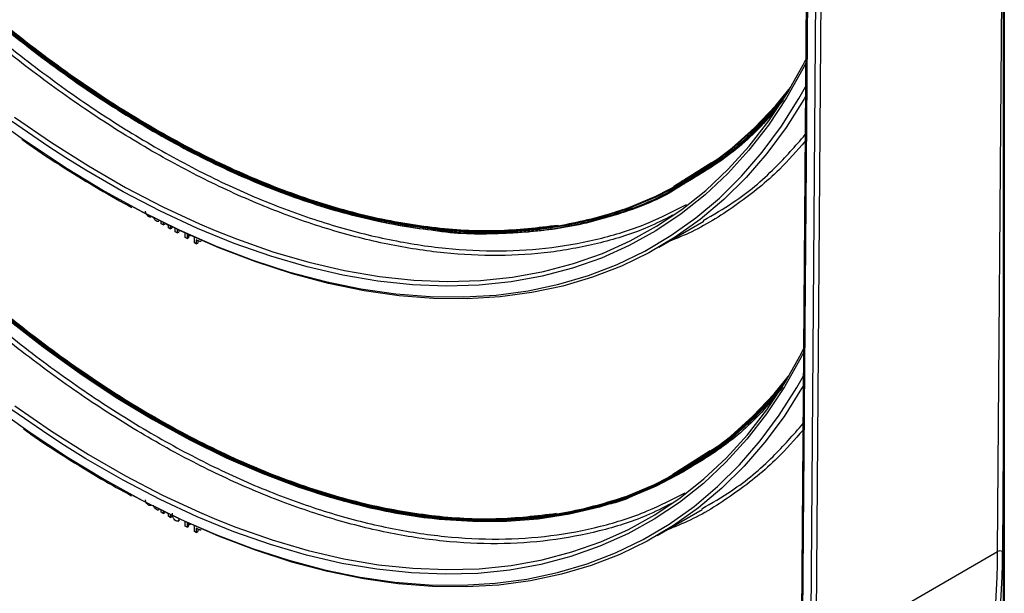
# Model space of a CAD drawing. Units: millimetres. Extents: x -1 to 419, y -29 to 291.
# Drawn here: x 321 to 341, y 101 to 112 of the extents above; entities that cross this region are included whole.
import ezdxf

# ---------------------------------------------------------------- set-up
doc = ezdxf.new("R2010")
doc.units = ezdxf.units.MM

msp = doc.modelspace()

# ---------------------------------------------------------------- linework, layer by layer
at = {"color": 7, "linetype": 'Continuous', "lineweight": 25}
for p, q in [((341.354171, 142.351378), (341.354171, 86.336142)), ((337.517507, 131.957081), (337.271193, 99.5064)), ((337.538426, 131.927381), (337.292112, 99.4767)), ((337.463832, 99.375838), (337.710158, 131.828242)), ((337.811172, 131.827734), (337.564845, 99.37533)), ((335.606117, 109.440719), (334.88291, 108.985925)), ((334.885243, 109.003649), (335.456481, 109.362727)), ((335.727917, 109.467897), (335.272803, 109.163417)), ((335.141819, 109.132303), (334.930293, 109.031968)), ((335.197037, 109.164794), (335.184722, 109.156486)), ((335.22133, 109.143861), (335.242175, 109.157925)), ((334.746137, 108.916208), (334.9892, 109.031501)), ((334.835547, 108.972411), (335.085326, 109.090933)), ((335.089354, 109.093883), (334.842285, 108.976646)), ((334.903956, 108.926618), (334.914058, 108.932449)), ((324.330451, 108.121463), (324.330451, 108.163389)), ((324.369303, 108.099035), (324.330451, 108.121463)), ((324.366365, 108.145596), (324.369303, 108.1439)), ((324.369303, 108.1439), (324.369532, 108.144031)), ((324.369303, 108.1439), (324.369303, 108.099035)), ((324.369303, 108.099035), (324.399608, 108.116529)), ((324.399608, 108.129211), (324.399608, 108.116529)), ((324.472909, 108.08708), (324.401769, 108.128148)), ((334.38948, 107.648148), (335.298617, 108.172982)), ((324.472909, 108.039225), (324.472909, 108.08708)), ((324.511761, 108.016796), (324.472909, 108.039225)), ((324.537662, 108.049699), (324.511761, 108.064652)), ((324.511761, 108.064652), (324.511761, 108.016796)), ((324.511761, 108.016796), (324.542065, 108.03429)), ((324.542065, 108.052241), (324.542065, 108.03429)), ((324.612776, 107.958481), (324.612776, 108.026083)), ((324.651628, 107.936052), (324.612776, 107.958481)), ((324.651628, 108.007649), (324.651628, 107.936052)), ((324.651628, 107.936052), (324.681933, 107.953547)), ((324.681933, 107.993348), (324.681933, 107.953547)), ((324.812217, 107.843346), (324.812217, 107.932642)), ((324.877658, 107.892307), (324.851069, 107.907656)), ((324.851069, 107.907656), (324.851069, 107.820918)), ((324.851069, 107.820918), (324.812217, 107.843346)), ((324.851069, 107.820918), (324.881373, 107.838412)), ((324.881373, 107.890252), (324.881373, 107.838412)), ((324.998706, 107.735688), (324.998706, 107.847942)), ((325.037558, 107.713259), (324.998706, 107.735688)), ((325.064148, 107.784648), (325.037558, 107.799998)), ((325.037558, 107.799998), (325.037558, 107.713259)), ((325.037558, 107.713259), (325.067863, 107.730754)), ((325.067863, 107.782594), (325.067863, 107.730754)), ((335.571782, 103.609825), (334.851551, 103.156466)), ((334.853885, 103.174191), (335.430647, 103.537091)), ((335.165542, 103.335573), (335.147445, 103.32337)), ((334.716419, 103.087698), (334.957587, 103.202023)), ((334.805266, 103.143601), (335.066345, 103.267411)), ((335.070258, 103.270308), (334.811984, 103.147827)), ((335.121061, 103.307915), (334.899439, 103.202854)), ((334.872518, 103.097296), (334.88262, 103.103128)), ((324.330451, 102.289029), (324.330451, 102.331079)), ((334.358042, 101.818827), (335.267179, 102.34366)), ((324.369303, 102.2666), (324.330451, 102.289029)), ((324.364765, 102.314085), (324.369303, 102.311465)), ((324.369303, 102.311465), (324.369657, 102.311669)), ((324.369303, 102.311465), (324.369303, 102.2666)), ((324.369303, 102.2666), (324.399608, 102.284095)), ((324.399608, 102.296918), (324.399608, 102.284095)), ((324.472909, 102.254646), (324.400119, 102.296667)), ((324.472909, 102.20679), (324.472909, 102.254646)), ((324.511761, 102.184361), (324.472909, 102.20679)), ((324.537662, 102.217265), (324.511761, 102.232217)), ((324.511761, 102.232217), (324.511761, 102.184361)), ((324.511761, 102.184361), (324.542065, 102.201856)), ((324.663449, 102.109928), (324.701329, 102.131797)), ((324.812217, 102.010912), (324.812217, 102.100467)), ((324.851069, 101.988483), (324.812217, 102.010912)), ((324.877658, 102.059872), (324.851069, 102.075222)), ((324.851069, 102.075222), (324.851069, 101.988483)), ((324.851069, 101.988483), (324.881373, 102.005978)), ((324.881373, 102.057818), (324.881373, 102.005978)), ((324.998706, 101.903254), (324.998706, 102.015833)), ((325.064148, 101.952214), (325.037558, 101.967564)), ((325.037558, 101.967564), (325.037558, 101.880825)), ((325.067863, 101.95016), (325.067863, 101.898319)), ((325.037558, 101.880825), (324.998706, 101.903254)), ((325.037558, 101.880825), (325.067863, 101.898319)), ((337.564845, 99.37533), (341.23675, 101.495076))]:
    msp.add_line(p, q, dxfattribs=at)
at = {"color": 8, "linetype": 'Continuous', "lineweight": 25}
for p, q in [((341.375092, 142.339301), (341.375092, 86.306985)), ((341.23675, 101.495076), (341.354171, 116.964834)), ((334.693702, 108.883248), (334.885243, 109.003649)), ((341.354171, 103.656279), (341.337763, 101.494568)), ((334.674053, 103.061041), (334.853885, 103.174191))]:
    msp.add_line(p, q, dxfattribs=at)
at = {"color": 7, "linetype": 'Continuous', "lineweight": 25, "flags": 128}
for points in [[(308.526229, 128.813023), (308.816876, 127.841222), (309.140578, 126.867359), (309.49659, 125.893674), (309.884093, 124.922409), (310.302194, 123.955799), (310.749932, 122.996066), (311.226277, 122.045421), (311.730133, 121.106049), (312.26034, 120.180113), (312.815678, 119.269743), (313.394869, 118.377035), (313.996581, 117.504041), (314.61943, 116.652771), (315.261981, 115.825184), (315.922756, 115.023183), (316.600236, 114.248615), (317.292861, 113.503262), (317.999037, 112.788837), (318.71714, 112.106987), (319.445517, 111.459279), (320.182492, 110.847203), (320.92637, 110.272169), (321.497643, 109.859075)], [(337.015644, 110.812686), (336.752744, 110.495589), (336.32411, 110.042434), (335.866268, 109.631232), (335.380316, 109.26297), (334.867422, 108.938533), (334.328817, 108.6587), (333.765796, 108.424143), (333.17971, 108.235425), (332.571967, 108.093), (331.944026, 107.99721), (331.297396, 107.948284), (330.633629, 107.94634), (329.95432, 107.991383), (329.2611, 108.083305), (328.555634, 108.221884), (327.839616, 108.406789), (327.114766, 108.637575), (326.382825, 108.913687), (325.645551, 109.234463), (324.904713, 109.599133), (324.162093, 110.006819), (323.419472, 110.456544), (322.678635, 110.947228), (321.94136, 111.477691), (321.209419, 112.046659)], [(321.221488, 112.062796), (321.952942, 111.494207), (322.689725, 110.964097), (323.430068, 110.473741), (324.172194, 110.024316), (324.91432, 109.616901), (325.654664, 109.252474), (326.391447, 108.931912), (327.1229, 108.655984), (327.847267, 108.425352), (328.562808, 108.24057), (329.267803, 108.102083), (329.960561, 108.010222), (330.639418, 107.965209), (331.302742, 107.967152), (331.948941, 108.016045), (332.576464, 108.111772), (333.183802, 108.254102), (333.769497, 108.442694), (334.332144, 108.677095), (334.870389, 108.956741), (335.382941, 109.280962), (335.868569, 109.648979), (336.326107, 110.059907), (336.754455, 110.512759), (337.053314, 110.875877)], [(325.421423, 107.983654), (325.848212, 107.814559), (326.584963, 107.556119), (327.313856, 107.343201), (328.033181, 107.176304), (328.741253, 107.055818), (329.436411, 106.982026), (330.117026, 106.955102), (330.781503, 106.975108), (331.428284, 107.041997), (332.055852, 107.155613), (332.662736, 107.315689), (333.247514, 107.521851), (333.808814, 107.773613), (334.345321, 108.070388), (334.855778, 108.411478), (335.338987, 108.796084), (335.793815, 109.223305), (336.219197, 109.692139), (336.614136, 110.201487), (336.977705, 110.750155), (337.309052, 111.336856), (337.361771, 111.439592)], [(337.356121, 110.695217), (337.319509, 110.632044), (336.962354, 110.067595), (336.573607, 109.542049), (336.154163, 109.056614), (335.704987, 108.612407), (335.227112, 108.210451), (334.721639, 107.851671), (334.189729, 107.536891), (333.632608, 107.266836), (333.051557, 107.042128), (332.447912, 106.863284), (331.823064, 106.730715), (331.17845, 106.644727), (330.515552, 106.605516), (329.835897, 106.613174), (329.141048, 106.667682), (328.432604, 106.768916), (327.712195, 106.916642), (326.981479, 107.110521), (326.242138, 107.350105), (325.495871, 107.634845), (324.744398, 107.964085), (323.989446, 108.337067), (323.771462, 108.452565)], [(322.397543, 109.456269), (322.053274, 109.679511), (321.303568, 110.196412)], [(321.211344, 106.201783), (321.942788, 105.632957), (322.679578, 105.102668), (323.419941, 104.612195), (324.162093, 104.16272), (324.904244, 103.755326), (325.644607, 103.390993), (326.381398, 103.070601), (327.112841, 102.794921), (327.837175, 102.564618), (328.552653, 102.380245), (329.257552, 102.242249), (329.950173, 102.15096), (330.628848, 102.106599), (331.291941, 102.109274), (331.937855, 102.158976), (332.565032, 102.255588), (333.171963, 102.398875), (333.757184, 102.588493), (334.319285, 102.823985), (334.856912, 103.104783), (335.36877, 103.430211), (335.853625, 103.799484), (336.310309, 104.211713), (336.737721, 104.665905), (336.920715, 104.884294)], [(336.976965, 104.97665), (336.718378, 104.664662), (336.291049, 104.212445), (335.834572, 103.802078), (335.350044, 103.434546), (334.838631, 103.110734), (334.30156, 102.831418), (333.740122, 102.597271), (333.155667, 102.408856), (332.549599, 102.266624), (331.923375, 102.170917), (331.278499, 102.121967), (330.616522, 102.11989), (329.939034, 102.164691), (329.247662, 102.256262), (328.54407, 102.394385), (327.829947, 102.578726), (327.10701, 102.808842), (326.376995, 103.084182), (325.641658, 103.404082), (324.902765, 103.767774), (324.162093, 104.174385), (323.42142, 104.622937), (322.682527, 105.112352), (321.94719, 105.641454), (321.217176, 106.208971)], [(336.846942, 104.766713), (336.756222, 104.660408), (336.328524, 104.205913), (335.871536, 103.793408), (335.386357, 103.423888), (334.874157, 103.098243), (334.336171, 102.817257), (333.773694, 102.581608), (333.188082, 102.391863), (332.580747, 102.24848), (331.95315, 102.151804), (331.306805, 102.102069), (330.643269, 102.099393), (329.964141, 102.143783), (329.271057, 102.235133), (328.565687, 102.373221), (327.849731, 102.557717), (327.124914, 102.788174), (326.392982, 103.064039), (325.655699, 103.384645), (324.914841, 103.74922), (324.172194, 104.156887), (323.429547, 104.606662), (322.68869, 105.097462), (321.951407, 105.628105), (321.219475, 106.197312)], [(321.229246, 106.225108), (321.958772, 105.657969), (322.693618, 105.129221), (323.432017, 104.640133), (324.172194, 104.191881), (324.912372, 103.785542), (325.650771, 103.422093), (326.385616, 103.102407), (327.115143, 102.827251), (327.837597, 102.597288), (328.551243, 102.413071), (329.254365, 102.275041), (329.945274, 102.18353), (330.622309, 102.138759), (331.283844, 102.140835), (331.928289, 102.189753), (332.554095, 102.285395), (333.159757, 102.427532), (333.743822, 102.615822), (334.304884, 102.849812), (334.841596, 103.128941), (335.352668, 103.452537), (335.836872, 103.819823), (336.293044, 104.229916), (336.720087, 104.681831), (337.014527, 105.039684)], [(325.44407, 102.142426), (325.839903, 101.986025), (326.57432, 101.728351), (327.300909, 101.516039), (328.017966, 101.349585), (328.723813, 101.229381), (329.416795, 101.155707), (330.09529, 101.128736), (330.757706, 101.148532), (331.402494, 101.215048), (332.028141, 101.328128), (332.633182, 101.487507), (333.2162, 101.692812), (333.775829, 101.943562), (334.310757, 102.23917), (334.819732, 102.578942), (335.301561, 102.962083), (335.755115, 103.387696), (336.179332, 103.854782), (336.573217, 104.362249), (336.935848, 104.908906), (337.266376, 105.493473), (337.317391, 105.592724)], [(337.311749, 104.849356), (337.276994, 104.789492), (336.920715, 104.227146), (336.532962, 103.703575), (336.114628, 103.219982), (335.666675, 102.77748), (335.190131, 102.377085), (334.686094, 102.019718), (334.155721, 101.706202), (333.600233, 101.437256), (333.020907, 101.2135), (332.419074, 101.035447), (331.796119, 100.903508), (331.153474, 100.817986), (330.492616, 100.779076), (329.815066, 100.78687), (329.122381, 100.841348), (328.416153, 100.942386), (327.698007, 101.089751), (326.969594, 101.283104), (326.232589, 101.522001), (325.488686, 101.805893), (324.739596, 102.134126), (323.987041, 102.505946), (323.763761, 102.624304)], [(320.933552, 104.434923), (321.533895, 104.001537)], [(322.374068, 103.638846), (322.056853, 103.844845), (321.309521, 104.360083)]]:
    msp.add_lwpolyline(points, dxfattribs=at)
at = {"color": 8, "linetype": 'Continuous', "lineweight": 25, "flags": 128}
for points in [[(337.361225, 111.367632), (337.304393, 111.256765), (336.971967, 110.668152), (336.607214, 110.117698), (336.210989, 109.606691), (335.784221, 109.13633), (335.327911, 108.707717), (334.843128, 108.321858), (334.331009, 107.979657), (333.792754, 107.681916), (333.229626, 107.429333), (332.642943, 107.2225), (332.034082, 107.061903), (331.40447, 106.947917), (330.755583, 106.88081), (330.088942, 106.860738), (329.40611, 106.887751), (328.708687, 106.961782), (327.998309, 107.082661), (327.276641, 107.250102), (326.545374, 107.463713), (325.806224, 107.722995), (325.060922, 108.027338), (324.311215, 108.376029), (323.558863, 108.768251), (322.805627, 109.203085), (322.397543, 109.456269)], [(321.497643, 109.859075), (321.675438, 109.735499), (322.427974, 109.238428), (323.182245, 108.7821), (323.936516, 108.367565), (324.689051, 107.995777), (325.43812, 107.667591), (326.181997, 107.383763), (326.918972, 107.144945), (327.647349, 106.951687), (328.365452, 106.804433), (329.071628, 106.703524), (329.764253, 106.64919), (330.441733, 106.641557), (331.102509, 106.680642), (331.74506, 106.766355), (332.367908, 106.8985), (332.96962, 107.076771), (333.548812, 107.30076), (334.10415, 107.56995), (334.634356, 107.883722), (335.138212, 108.241355), (335.614557, 108.642024), (336.062295, 109.084809), (336.480397, 109.56869), (336.867899, 110.092554), (337.223911, 110.655196), (337.35761, 110.891366)], [(321.360175, 110.279945), (322.107447, 109.764723), (322.857357, 109.289844), (323.608147, 108.856422), (324.358058, 108.465473), (325.10533, 108.117914), (325.421423, 107.983654)], [(337.316845, 105.520747), (337.26171, 105.413368), (336.930103, 104.826891), (336.566287, 104.278448), (336.171115, 103.769324), (335.745512, 103.300711), (335.290477, 102.873709), (334.807074, 102.489316), (334.296437, 102.148434), (333.759761, 101.85186), (333.198304, 101.600291), (332.613382, 101.394316), (332.006364, 101.234416), (331.378673, 101.120966), (330.731779, 101.054233), (330.067199, 101.034373), (329.386488, 101.061432), (328.691242, 101.135346), (327.98309, 101.255943), (327.26369, 101.42294), (326.534728, 101.635946), (325.797912, 101.894462), (325.054968, 102.197882), (324.307637, 102.545496), (323.557669, 102.936488), (322.806821, 103.369943), (322.374068, 103.638846)], [(321.533895, 104.001537), (321.680238, 103.899998), (322.430377, 103.404532), (323.182245, 102.949666), (323.934113, 102.536444), (324.684252, 102.165817), (325.430937, 101.838637), (326.172452, 101.555657), (326.907092, 101.317527), (327.633167, 101.124794), (328.349007, 100.977902), (329.052968, 100.877189), (329.74343, 100.822885), (330.418805, 100.815117), (331.077541, 100.853901), (331.718124, 100.939149), (332.339079, 101.070665), (332.93898, 101.248146), (333.516447, 101.471184), (334.070152, 101.739266), (334.598822, 102.051776), (335.101241, 102.407996), (335.576255, 102.807106), (336.022771, 103.248188), (336.439762, 103.730228), (336.82627, 104.252119), (337.181405, 104.81266), (337.313235, 105.045127)], [(321.366126, 104.443618), (322.111025, 103.930058), (322.858551, 103.456702), (323.606954, 103.024658), (324.35448, 102.634939), (325.099378, 102.288457), (325.44407, 102.142426)]]:
    msp.add_lwpolyline(points, dxfattribs=at)
at = {"color": 7, "linetype": 'Continuous', "lineweight": 25}
for centre, radius, start, end in [((324.323596, 101.490173), 16.913155, 345.9945781, 0.016607), ((324.275567, 101.497336), 17.062196, 346.3986893, 359.9907053), ((341.286771, 101.398272), 0.108964, 62.0972043, 117.3266748)]:
    msp.add_arc(centre, radius, start, end, dxfattribs=at)
at = {"color": 8, "linetype": 'Continuous', "lineweight": 25}
for points, knots in [([(334.668421, 108.292237), (334.502829, 108.208219), (334.042957, 107.974887), (333.219906, 107.722833), (332.212316, 107.527746), (331.152504, 107.459945), (330.050756, 107.512845), (328.912765, 107.687999), (327.745743, 107.983836), (326.556733, 108.398686), (325.353004, 108.929986), (324.14189, 109.574504), (322.930775, 110.328309), (321.727045, 111.186805), (320.538039, 112.144758), (319.371005, 113.196328), (318.23306, 114.335102), (317.131141, 115.554137), (316.071967, 116.846002), (315.061995, 118.202819), (314.107385, 119.616316), (313.213955, 121.077875), (312.387153, 122.578584), (311.632021, 124.109294), (310.953161, 125.660673), (310.354721, 127.223255), (309.840308, 128.787539), (309.413223, 130.343894), (309.075453, 131.88318), (308.831361, 133.394704), (308.673832, 134.874132), (308.648573, 135.820862), (308.635944, 136.294226)], [0, 0, 0, 0, 0.019034152, 0.052860561, 0.08668697, 0.120513378, 0.154339787, 0.188166195, 0.221992604, 0.255819012, 0.289645421, 0.323471829, 0.357298238, 0.391124646, 0.424951055, 0.458777463, 0.492603872, 0.526430281, 0.560256689, 0.594083098, 0.627909506, 0.661735915, 0.695562323, 0.729388732, 0.76321514, 0.797041549, 0.830867957, 0.864694366, 0.898520774, 0.932347183, 0.966173591, 1, 1, 1, 1]), ([(308.736957, 136.294736), (308.749475, 135.822775), (308.774493, 134.879565), (308.931718, 133.404503), (309.174953, 131.898295), (309.511506, 130.363658), (309.937502, 128.812521), (310.449826, 127.253535), (311.046664, 125.695648), (311.723132, 124.14972), (312.475844, 122.623518), (313.300125, 121.128028), (314.190275, 119.671228), (315.142162, 118.262087), (316.148579, 116.910033), (317.20449, 115.621865), (318.302837, 114.407264), (319.436805, 113.271993), (320.600402, 112.223785), (321.785228, 111.26919), (322.985343, 110.413022), (324.192373, 109.6622), (325.399411, 109.019403), (326.599509, 108.489963), (327.78434, 108.076561), (328.947944, 107.781325), (330.081933, 107.60729), (331.180193, 107.553931), (332.236451, 107.622327), (333.241516, 107.814804), (334.153977, 108.101877), (334.697788, 108.381826), (334.949516, 108.511413)], [0, 0, 0, 0, 0.033501493, 0.066952324, 0.100492397, 0.133942743, 0.16744569, 0.200946623, 0.234397642, 0.267938083, 0.301388424, 0.334891387, 0.368392331, 0.401843346, 0.435383775, 0.468834115, 0.502337083, 0.535838029, 0.569289044, 0.602829471, 0.636279811, 0.669782779, 0.703283726, 0.73673474, 0.770275167, 0.803725507, 0.837228475, 0.870729421, 0.904180436, 0.937720865, 0.971171205, 1, 1, 1, 1]), ([(334.88291, 108.985925), (334.79425, 108.928248), (334.377126, 108.656893), (333.535436, 108.339582), (332.367087, 108.044825), (331.117396, 107.938497), (329.80725, 108.005169), (328.445875, 108.248631), (327.046229, 108.665512), (325.620738, 109.252372), (324.182296, 110.003838), (322.743852, 110.913161), (321.318369, 111.972143), (319.918692, 113.171242), (318.557432, 114.499653), (317.246856, 115.945408), (315.998773, 117.495477), (314.824424, 119.135897), (313.734412, 120.85188), (312.738478, 122.627985), (311.845895, 124.448128), (311.063592, 126.296212), (310.402777, 128.154451), (309.873796, 129.942987), (309.631975, 131.092122), (309.518025, 131.633617)], [0, 0, 0, 0, 0.012180118, 0.057304295, 0.102428473, 0.14755265, 0.192676827, 0.237801004, 0.282925182, 0.328049359, 0.373173536, 0.418297713, 0.46342189, 0.508546068, 0.553670245, 0.598794422, 0.643918599, 0.689042777, 0.734166954, 0.779291131, 0.824415308, 0.869539485, 0.914663663, 0.95978784, 1, 1, 1, 1]), ([(309.56291, 131.524993), (309.669151, 131.020969), (309.903403, 129.909647), (310.422469, 128.159834), (311.082096, 126.302867), (311.864353, 124.456069), (312.755965, 122.636998), (313.751569, 120.862257), (314.840565, 119.147166), (316.014393, 117.508125), (317.26143, 115.958738), (318.571318, 114.514325), (319.931538, 113.186363), (321.330384, 111.988522), (322.754872, 110.929737), (324.192367, 110.021555), (325.629916, 109.269979), (327.054297, 108.684279), (328.453469, 108.266323), (329.812548, 108.026469), (331.125437, 107.94865), (331.945371, 108.046082), (332.35479, 108.094732)], [0, 0, 0, 0, 0.041859842, 0.092296742, 0.142730987, 0.193167927, 0.243602193, 0.294039111, 0.344473368, 0.394910295, 0.445344555, 0.495781479, 0.546215738, 0.596652663, 0.647086923, 0.697523847, 0.747958107, 0.798395031, 0.848829291, 0.899266215, 0.949700474, 1, 1, 1, 1]), ([(334.647932, 102.468198), (334.47964, 102.382758), (334.017949, 102.148362), (333.193911, 101.895694), (332.189165, 101.701251), (331.132404, 101.633622), (330.033812, 101.686376), (328.899085, 101.861026), (327.735409, 102.156015), (326.549809, 102.569676), (325.349531, 103.099452), (324.14189, 103.742122), (322.934248, 104.493765), (321.73397, 105.3498), (320.548372, 106.305006), (319.384685, 107.35356), (318.250003, 108.489069), (317.151243, 109.704609), (316.095106, 110.992769), (315.088031, 112.345696), (314.136158, 113.75514), (313.245289, 115.212508), (312.420861, 116.708913), (311.667884, 118.235238), (310.991009, 119.782152), (310.394141, 121.340316), (309.881743, 122.899884), (309.453866, 124.452636), (309.124592, 125.984296), (308.930881, 127.068248), (308.875206, 127.626574), (308.868345, 127.695372)], [0, 0, 0, 0, 0.020696849, 0.056779519, 0.092862189, 0.12894486, 0.16502753, 0.2011102, 0.23719287, 0.27327554, 0.30935821, 0.34544088, 0.381523551, 0.417606221, 0.453688891, 0.489771561, 0.525854231, 0.561936901, 0.598019572, 0.634102242, 0.670184912, 0.706267582, 0.742350252, 0.778432922, 0.814515593, 0.850598263, 0.886680933, 0.922763603, 0.958846273, 0.994928943, 1, 1, 1, 1]), ([(309.036484, 127.212009), (309.097582, 126.808137), (309.234039, 125.906133), (309.555359, 124.471157), (309.978076, 122.925199), (310.489476, 121.370505), (311.08445, 119.817152), (311.759012, 118.275657), (312.509548, 116.753849), (313.331461, 115.26266), (314.219049, 113.810051), (315.168197, 112.404965), (316.171719, 111.0568), (317.224592, 109.772337), (318.31978, 108.561231), (319.450486, 107.429226), (320.610735, 106.384034), (321.792153, 105.432184), (322.988816, 104.57848), (324.192373, 103.829818), (325.395939, 103.18887), (326.592584, 102.660952), (327.774007, 102.24874), (328.934264, 101.954354), (330.06499, 101.780819), (331.160091, 101.727613), (332.213309, 101.795815), (333.215488, 101.987728), (334.125903, 102.274198), (334.668688, 102.55364), (334.920236, 102.683144)], [0, 0, 0, 0, 0.029266148, 0.065362687, 0.101515992, 0.137667118, 0.173764385, 0.209958147, 0.246054681, 0.282208003, 0.318359141, 0.354456404, 0.390650153, 0.426746686, 0.462900013, 0.499051153, 0.535148416, 0.571342163, 0.607438695, 0.643592023, 0.679743164, 0.715840426, 0.752034173, 0.788130705, 0.824284033, 0.860435173, 0.896532436, 0.932726185, 0.968822718, 1, 1, 1, 1]), ([(334.851551, 103.156466), (334.763984, 103.099459), (334.348883, 102.829227), (333.510429, 102.51294), (332.345334, 102.218556), (331.099032, 102.112219), (329.792406, 102.178466), (328.434652, 102.4211), (327.038703, 102.836754), (325.616962, 103.421995), (324.182296, 104.171464), (322.747627, 105.078425), (321.325895, 106.134695), (319.929916, 107.330752), (318.572277, 108.655812), (317.265219, 110.097927), (316.020528, 111.644095), (314.84942, 113.280378), (313.762477, 114.992015), (312.769417, 116.763597), (311.879494, 118.57907), (311.099617, 120.422367), (310.440973, 122.275737), (309.913949, 124.059162), (309.673188, 125.204824), (309.559777, 125.744489)], [0, 0, 0, 0, 0.012065724, 0.057196373, 0.102327022, 0.14745767, 0.192588319, 0.237718968, 0.282849617, 0.327980266, 0.373110915, 0.418241564, 0.463372213, 0.508502862, 0.553633511, 0.598764159, 0.643894808, 0.689025457, 0.734156106, 0.779286755, 0.824417404, 0.869548053, 0.914678702, 0.959809351, 1, 1, 1, 1]), ([(309.604523, 125.636347), (309.710268, 125.133991), (309.943504, 124.02598), (310.460666, 122.281115), (311.118123, 120.429018), (311.897953, 118.587007), (312.786907, 116.772607), (313.779636, 115.00239), (314.865564, 113.291645), (316.036149, 111.656741), (317.279795, 110.111256), (318.586164, 108.670482), (319.942763, 107.345873), (321.33791, 106.151074), (322.758648, 105.095002), (324.192367, 104.189181), (325.62614, 103.439602), (327.04677, 102.855524), (328.442247, 102.438783), (329.797689, 102.199805), (331.10362, 102.122437), (331.918063, 102.219335), (332.323094, 102.267524)], [0, 0, 0, 0, 0.041852469, 0.092311091, 0.142767048, 0.193225709, 0.243681688, 0.294140326, 0.344596297, 0.395054944, 0.445510918, 0.495969562, 0.546425534, 0.596884179, 0.647340152, 0.697798797, 0.74825477, 0.798713415, 0.849169388, 0.899628033, 0.950084004, 1, 1, 1, 1]), ([(334.627832, 96.644347), (334.456713, 96.557417), (333.993076, 96.321887), (333.167916, 96.068554), (332.166014, 95.874756), (331.112304, 95.807298), (330.016868, 95.859907), (328.885405, 96.034053), (327.725076, 96.328194), (326.542885, 96.740665), (325.346059, 97.268918), (324.14189, 97.90974), (322.937721, 98.659222), (321.740894, 99.512795), (320.558706, 100.465254), (319.398365, 101.510793), (318.266946, 102.643036), (317.171346, 103.855081), (316.118246, 105.139537), (315.114067, 106.488573), (314.164931, 107.893964), (313.276624, 109.347141), (312.454567, 110.839243), (311.703755, 112.361179), (311.028826, 113.903644), (310.433675, 115.457327), (309.922748, 117.012411), (309.496115, 118.560693), (309.167734, 120.08797), (308.974328, 121.170963), (308.918651, 121.729804), (308.911604, 121.800543)], [0, 0, 0, 0, 0.021095985, 0.057158119, 0.093220252, 0.129282385, 0.165344518, 0.201406651, 0.237468785, 0.273530918, 0.309593051, 0.345655184, 0.381717317, 0.417779451, 0.453841584, 0.489903717, 0.52596585, 0.562027983, 0.598090117, 0.63415225, 0.670214383, 0.706276516, 0.742338649, 0.778400783, 0.814462916, 0.850525049, 0.886587182, 0.922649316, 0.958711449, 0.994773582, 1, 1, 1, 1]), ([(309.078903, 121.320215), (309.140214, 120.91484), (309.276645, 120.012777), (309.59757, 118.579228), (310.01909, 117.037723), (310.529009, 115.487517), (311.122268, 113.938645), (311.794883, 112.401597), (312.543254, 110.88418), (313.362795, 109.397293), (314.247823, 107.948875), (315.194233, 106.547842), (316.194859, 105.203567), (317.244695, 103.92281), (318.336723, 102.715198), (319.464167, 101.586459), (320.621069, 100.544282), (321.799078, 99.595179), (322.992288, 98.743937), (324.192373, 97.997435), (325.392466, 97.358336), (326.585659, 96.831942), (327.763674, 96.420919), (328.920583, 96.127382), (330.048047, 95.954349), (331.139989, 95.901295), (332.190166, 95.969304), (333.189461, 96.160648), (334.098115, 96.446626), (334.640142, 96.725707), (334.891777, 96.85527)], [0, 0, 0, 0, 0.029451668, 0.065537523, 0.10168013, 0.137820553, 0.173907138, 0.210090187, 0.246176036, 0.28231866, 0.318459096, 0.354545676, 0.390728712, 0.42681456, 0.46295719, 0.499097627, 0.535184207, 0.571367242, 0.607453089, 0.643595719, 0.679736157, 0.715822736, 0.752005771, 0.788091618, 0.824234249, 0.860374686, 0.896461265, 0.932644302, 0.96873015, 1, 1, 1, 1]), ([(331.993878, 96.379367), (331.660125, 96.349299), (330.986845, 96.288641), (329.919998, 96.346973), (328.815648, 96.515118), (327.682094, 96.80294), (326.527457, 97.205678), (325.358453, 97.721681), (324.182297, 98.347588), (323.006135, 99.07964), (321.837146, 99.913358), (320.682455, 100.843664), (319.549103, 101.864884), (318.443999, 102.970793), (317.373883, 104.154646), (316.345277, 105.409226), (315.364455, 106.726885), (314.437395, 108.099587), (313.569748, 109.518964), (312.766818, 110.97636), (312.033447, 112.462901), (311.374301, 113.969471), (310.792674, 115.487085), (310.294823, 117.005742), (309.886927, 118.471305), (309.690247, 119.417287), (309.596783, 119.86682)], [0, 0, 0, 0, 0.041149365, 0.083010523, 0.124871681, 0.166732838, 0.208593996, 0.250455154, 0.292316311, 0.334177469, 0.376038627, 0.417899785, 0.459760942, 0.5016221, 0.543483258, 0.585344415, 0.627205573, 0.669066731, 0.710927889, 0.752789046, 0.794650204, 0.836511362, 0.878372519, 0.920233677, 0.962094835, 1, 1, 1, 1]), ([(309.640216, 119.761989), (309.726277, 119.348811), (309.915726, 118.439265), (310.314561, 117.010708), (310.811396, 115.493327), (311.393047, 113.976332), (312.051553, 112.471164), (312.784476, 110.985152), (313.587035, 109.529058), (314.45374, 108.11063), (315.380552, 106.738608), (316.360459, 105.422168), (317.388557, 104.167931), (318.457973, 102.985324), (319.562071, 101.879957), (320.695018, 100.85936), (321.848635, 99.929909), (323.017138, 99.096294), (324.192373, 98.36525), (325.367618, 97.739382), (326.536099, 97.223897), (327.689738, 96.821348), (328.822631, 96.534027), (329.926977, 96.364061), (330.995458, 96.314028), (332.003815, 96.372119), (332.628201, 96.506769), (332.929902, 96.571831)], [0, 0, 0, 0, 0.033624329, 0.074018493, 0.114410162, 0.154741694, 0.19518103, 0.235511723, 0.275905905, 0.316297588, 0.356629116, 0.397068438, 0.437399129, 0.477793317, 0.518185003, 0.558516529, 0.598955849, 0.639286541, 0.679680729, 0.720072415, 0.760403942, 0.800843262, 0.841173953, 0.881568141, 0.921959826, 0.962291353, 1, 1, 1, 1]), ([(333.830245, 90.485028), (333.600832, 90.404102), (333.059662, 90.213202), (332.141144, 90.05164), (331.092665, 89.980069), (329.999801, 90.03368), (328.871758, 90.207015), (327.714733, 90.50039), (326.535963, 90.91165), (325.342585, 91.438385), (324.14189, 92.077357), (322.941194, 92.824678), (321.747818, 93.675789), (320.56904, 94.625502), (319.412045, 95.668025), (318.283889, 96.797003), (317.191449, 98.005553), (316.141386, 99.286304), (315.140103, 100.63145), (314.193704, 102.032788), (313.307959, 103.481774), (312.488272, 104.969573), (311.739626, 106.487119), (311.066643, 108.025136), (310.47321, 109.574338), (309.963752, 111.124939), (309.538364, 112.66875), (309.210877, 114.191644), (309.017774, 115.273682), (308.962096, 115.833041), (308.954861, 115.905725)], [0, 0, 0, 0, 0.0273706699, 0.064565834, 0.1017609982, 0.1389561624, 0.1761513265, 0.2133464907, 0.2505416548, 0.287736819, 0.3249319831, 0.3621271473, 0.3993223114, 0.4365174756, 0.4737126397, 0.5109078039, 0.548102968, 0.5852981322, 0.6224932963, 0.6596884605, 0.6968836246, 0.7340787888, 0.7712739529, 0.8084691171, 0.8456642812, 0.8828594454, 0.9200546096, 0.9572497737, 0.9944449379, 1, 1, 1, 1]), ([(309.121322, 115.428424), (309.182845, 115.021545), (309.319251, 114.119422), (309.639781, 112.687299), (310.060105, 111.150247), (310.568542, 109.604528), (311.160086, 108.060137), (311.830754, 106.527537), (312.57696, 105.01451), (313.39413, 103.531926), (314.276597, 102.087699), (315.220268, 100.69072), (316.218, 99.350334), (317.264798, 98.073283), (318.353666, 96.869165), (319.477847, 95.743692), (320.631402, 94.70453), (321.806003, 93.758173), (322.995761, 92.909395), (324.192373, 92.165052), (325.388994, 91.527804), (326.578736, 91.002929), (327.753334, 90.593111), (328.906926, 90.300363), (330.031014, 90.128052), (331.120222, 90.074327), (332.165775, 90.145214), (333.124076, 90.316638), (333.704203, 90.522583), (333.973398, 90.618147)], [0, 0, 0, 0, 0.030748938, 0.068175948, 0.105661825, 0.143145429, 0.180573199, 0.218101017, 0.255528021, 0.293013915, 0.330497533, 0.367925297, 0.405453103, 0.442880105, 0.480366005, 0.517849625, 0.555277389, 0.592805192, 0.630232194, 0.667718095, 0.705201714, 0.742629478, 0.780157282, 0.817584284, 0.855070185, 0.892553804, 0.929981568, 0.967509373, 1, 1, 1, 1]), ([(334.788834, 91.497544), (334.703454, 91.441881), (334.292397, 91.173896), (333.460413, 90.859657), (332.301829, 90.566021), (331.062304, 90.459666), (329.762717, 90.525062), (328.412203, 90.766039), (327.023652, 91.179237), (325.60941, 91.761243), (324.182296, 92.506717), (322.755179, 93.408953), (321.340946, 94.4598), (319.952364, 95.649773), (318.601967, 96.968129), (317.301946, 98.402967), (316.064039, 99.941332), (314.899415, 101.56934), (313.818609, 103.272288), (312.831298, 105.034823), (311.946694, 106.840953), (311.17167, 108.674678), (310.517372, 110.518308), (309.994261, 112.29151), (309.755619, 113.430226), (309.643288, 113.96623)], [0, 0, 0, 0, 0.011835031, 0.056978733, 0.102122435, 0.147266137, 0.192409839, 0.23755354, 0.282697242, 0.327840944, 0.372984646, 0.418128348, 0.46327205, 0.508415751, 0.553559453, 0.598703155, 0.643846857, 0.688990559, 0.734134261, 0.779277963, 0.824421664, 0.869565366, 0.914709068, 0.95985277, 1, 1, 1, 1]), ([(309.687755, 113.859045), (309.792509, 113.360028), (310.023711, 112.258641), (310.537066, 110.523677), (311.190181, 108.681321), (311.965156, 106.848883), (312.848792, 105.043827), (313.835771, 103.282656), (314.915562, 101.580603), (316.079663, 99.953973), (317.316525, 98.416294), (318.615856, 96.982797), (319.965213, 95.664894), (321.352963, 94.476177), (322.766201, 93.425531), (324.192367, 92.524434), (325.618587, 91.778851), (327.031716, 91.19801), (328.419801, 90.783713), (329.767982, 90.546441), (331.06299, 90.469967), (331.869287, 90.566218), (332.268393, 90.613861)], [0, 0, 0, 0, 0.041822553, 0.092307102, 0.142788971, 0.19327356, 0.243755452, 0.294240018, 0.3447219, 0.395206476, 0.445688361, 0.496172933, 0.546654818, 0.597139391, 0.647621276, 0.698105849, 0.748587734, 0.799072307, 0.849554192, 0.900038765, 0.950520649, 1, 1, 1, 1]), ([(334.876565, 108.948678), (335.126834, 109.097407), (335.714544, 109.44667), (336.425232, 110.074037), (336.840989, 110.602993), (337.002165, 110.808053)], [0, 0, 0, 0, 0.312312646, 0.733405344, 1, 1, 1, 1]), ([(336.892476, 110.647058), (336.772579, 110.495624), (336.397036, 110.021297), (335.731769, 109.441736), (335.144428, 109.091632), (334.894436, 108.942616)], [0, 0, 0, 0, 0.212208581, 0.664689096, 1, 1, 1, 1]), ([(334.904538, 108.948447), (335.154472, 109.097541), (335.741677, 109.447826), (336.394263, 110.014087), (336.758616, 110.47312), (336.867009, 110.60968)], [0, 0, 0, 0, 0.3423619586, 0.8043574195, 1, 1, 1, 1]), ([(336.903117, 110.625447), (336.78896, 110.481515), (336.418774, 110.014775), (335.759658, 109.441123), (335.171763, 109.090804), (334.921459, 108.941651)], [0, 0, 0, 0, 0.203843846, 0.661025553, 1, 1, 1, 1]), ([(335.289585, 108.188362), (335.493805, 108.306135), (336.0106, 108.604167), (336.703483, 109.18132), (337.149827, 109.693154), (337.35026, 109.922996)], [0, 0, 0, 0, 0.264684326, 0.669802236, 1, 1, 1, 1]), ([(337.349274, 109.793224), (337.179009, 109.597324), (336.762308, 109.117885), (335.991202, 108.509663), (335.240579, 108.023599), (334.745037, 107.82552), (334.58799, 107.762746)], [0, 0, 0, 0, 0.2190042439, 0.5359837017, 0.8529450366, 1, 1, 1, 1]), ([(336.887367, 104.81721), (336.76745, 104.665659), (336.392465, 104.191757), (335.727751, 103.611569), (335.140593, 103.261524), (334.890107, 103.112192)], [0, 0, 0, 0, 0.212335165, 0.663976657, 1, 1, 1, 1]), ([(337.30493, 103.951052), (337.136872, 103.757889), (336.723013, 103.282204), (335.955998, 102.677915), (335.207637, 102.193575), (334.713633, 101.996268), (334.557143, 101.933765)], [0, 0, 0, 0, 0.217238992, 0.534973441, 0.852689669, 1, 1, 1, 1]), ([(335.258152, 102.359036), (335.461112, 102.476015), (335.975736, 102.772629), (336.664208, 103.345589), (337.107695, 103.853664), (337.305915, 104.080751)], [0, 0, 0, 0, 0.264785986, 0.671391307, 1, 1, 1, 1])]:
    msp.add_open_spline(points, degree=3, knots=knots, dxfattribs=at)
at = {"color": 7, "linetype": 'Continuous', "lineweight": 25}
for points, knots in [([(309.429429, 131.850604), (309.5556, 131.244942), (309.80863, 130.030321), (310.354231, 128.173421), (311.015106, 126.310044), (311.798124, 124.456862), (312.691415, 122.631256), (313.689206, 120.850007), (314.780945, 119.128515), (315.958003, 117.483287), (317.2087, 115.928016), (318.522619, 114.478121), (319.887168, 113.145152), (321.290575, 111.942865), (322.719774, 110.880261), (324.162068, 109.968933), (325.604384, 109.21501), (327.033568, 108.627487), (328.436968, 108.209477), (329.801613, 107.96677), (331.115115, 107.900391), (332.367437, 108.008834), (333.538377, 108.305499), (334.377442, 108.623185), (334.791562, 108.893245), (334.876565, 108.948678)], [0, 0, 0, 0, 0.044695718, 0.089634807, 0.134571537, 0.179510661, 0.22444741, 0.269386514, 0.314323256, 0.359262368, 0.404199113, 0.449138222, 0.494074965, 0.539014075, 0.583950819, 0.628889929, 0.673826673, 0.718765783, 0.763702527, 0.808641637, 0.85357838, 0.89851749, 0.943454236, 0.988393344, 1, 1, 1, 1]), ([(334.894436, 108.942616), (334.809171, 108.886979), (334.394635, 108.616485), (333.554542, 108.298939), (332.383108, 108.001483), (331.129716, 107.893563), (329.815551, 107.959384), (328.449842, 108.202845), (327.045636, 108.620542), (325.615429, 109.209025), (324.172195, 109.962889), (322.728957, 110.875347), (321.29876, 111.938151), (319.894522, 113.141698), (318.528931, 114.475116), (317.214324, 115.926357), (315.962579, 117.482311), (314.785001, 119.12892), (313.692245, 120.851305), (312.694119, 122.633922), (311.799885, 124.460595), (311.016709, 126.315088), (310.355075, 128.179653), (309.811807, 130.029), (309.560124, 131.235821), (309.435526, 131.833267)], [0, 0, 0, 0, 0.011643741, 0.056609035, 0.10157433, 0.146539624, 0.191504918, 0.236470212, 0.281435506, 0.3264008, 0.371366095, 0.416331389, 0.461296683, 0.506261977, 0.551227271, 0.596192565, 0.64115786, 0.686123154, 0.731088448, 0.776053742, 0.821019036, 0.86598433, 0.910949624, 0.955914919, 1, 1, 1, 1]), ([(309.502185, 125.88368), (309.621798, 125.310036), (309.868138, 124.12863), (310.403554, 122.306664), (311.062829, 120.447013), (311.843629, 118.597304), (312.73519, 116.775312), (313.730444, 114.997225), (314.820128, 113.279194), (315.994462, 111.636729), (317.242812, 110.084684), (318.553896, 108.637087), (319.915861, 107.307029), (321.316398, 106.106523), (322.742834, 105.046457), (324.182318, 104.136282), (325.621669, 103.384726), (327.048503, 102.79671), (328.447579, 102.384546), (329.715622, 102.144644), (330.487297, 102.125018), (330.825932, 102.116405)], [0, 0, 0, 0, 0.050404179, 0.103806275, 0.15720837, 0.210610465, 0.264012561, 0.317414656, 0.370816752, 0.424218847, 0.477620943, 0.531023038, 0.584425133, 0.637827229, 0.691229324, 0.74463142, 0.798033515, 0.851435611, 0.904837706, 0.958239801, 1, 1, 1, 1]), ([(309.53825, 120.008099), (309.538646, 120.005661), (309.619081, 119.511378), (309.86194, 118.499693), (310.271677, 116.982449), (310.777968, 115.454082), (311.363577, 113.928522), (312.028694, 112.413918), (312.768221, 110.919897), (313.577888, 109.455545), (314.452653, 108.029876), (315.387162, 106.651636), (316.375673, 105.329297), (317.412118, 104.070953), (318.49013, 102.884418), (319.6031, 101.77665), (320.74416, 100.755673), (321.906428, 99.823199), (323.082308, 99.001957), (323.873081, 98.488734), (324.268258, 98.281072), (324.269703, 98.280313)], [0, 0, 0, 0, 0.000291415, 0.059085106, 0.117878797, 0.176672488, 0.235466178, 0.294259869, 0.35305356, 0.411847251, 0.470640942, 0.529434633, 0.588228324, 0.647022015, 0.705815706, 0.764609397, 0.823403088, 0.882196779, 0.940990469, 0.99978416, 1, 1, 1, 1]), ([(309.58602, 114.10427), (309.704472, 113.534614), (309.948616, 112.360485), (310.480019, 110.54908), (311.134949, 108.699184), (311.910897, 106.859063), (312.797137, 105.046428), (313.786639, 103.277404), (314.870181, 101.568078), (316.038026, 99.933902), (317.279584, 98.389674), (318.583624, 96.949368), (319.938338, 95.626025), (321.33147, 94.431613), (322.750395, 93.37698), (324.182318, 92.471533), (325.614105, 91.723986), (327.03344, 91.139174), (328.425071, 90.729595), (329.678831, 90.492241), (330.439107, 90.472985), (330.768638, 90.464639)], [0, 0, 0, 0, 0.050375791, 0.103830502, 0.157285213, 0.210739924, 0.264194634, 0.317649345, 0.371104056, 0.424558766, 0.478013477, 0.531468188, 0.584922898, 0.638377609, 0.69183232, 0.745287031, 0.798741741, 0.852196452, 0.905651163, 0.959105873, 1, 1, 1, 1]), ([(321.509435, 109.831199), (321.558277, 109.795983), (321.842093, 109.591347), (322.364324, 109.251858), (323.05802, 108.822266), (323.515218, 108.571289), (323.735526, 108.450351)], [0, 0, 0, 0, 0.066241441, 0.384921888, 0.70361456, 1, 1, 1, 1]), ([(334.921459, 108.941651), (334.836241, 108.886065), (334.421497, 108.615536), (333.580921, 108.298432), (332.40969, 107.996704), (331.151066, 107.905381), (330.285415, 107.906741), (329.830284, 107.98777), (329.82997, 107.987826)], [0, 0, 0, 0, 0.060714752, 0.295489281, 0.530276177, 0.765050721, 0.999837602, 1, 1, 1, 1]), ([(324.074635, 108.266152), (324.06543, 108.272451), (324.04704, 108.285035), (324.025829, 108.315653), (324.013002, 108.346327), (324.010518, 108.364202), (324.009275, 108.373144)], [0, 0, 0, 0, 0.279858973, 0.559145992, 0.779442853, 1, 1, 1, 1]), ([(324.122247, 108.262071), (324.120491, 108.260427), (324.114177, 108.254515), (324.096942, 108.255492), (324.082074, 108.262597), (324.074635, 108.266152)], [0, 0, 0, 0, 0.161404327, 0.580411127, 1, 1, 1, 1]), ([(324.23324, 108.174591), (324.221613, 108.183172), (324.204112, 108.196088), (324.187014, 108.223858), (324.176306, 108.244325), (324.175296, 108.256622), (324.174865, 108.261873)], [0, 0, 0, 0, 0.418998689, 0.630631809, 0.8422559, 1, 1, 1, 1]), ([(324.277921, 108.169956), (324.277038, 108.16894), (324.271964, 108.163105), (324.255531, 108.164105), (324.240676, 108.171093), (324.23324, 108.174591)], [0, 0, 0, 0, 0.095299342, 0.547145497, 1, 1, 1, 1]), ([(324.91999, 107.871233), (324.912122, 107.874588), (324.898066, 107.88058), (324.883896, 107.888723), (324.877658, 107.892307)], [0, 0, 0, 0, 0.5598111354, 1, 1, 1, 1]), ([(325.10648, 107.763575), (325.098612, 107.76693), (325.084556, 107.772922), (325.070385, 107.781064), (325.064148, 107.784648)], [0, 0, 0, 0, 0.559811135, 1, 1, 1, 1]), ([(325.134135, 107.76595), (325.130663, 107.764168), (325.12275, 107.760107), (325.112328, 107.762328), (325.10648, 107.763575)], [0, 0, 0, 0, 0.438844896, 1, 1, 1, 1]), ([(321.546527, 103.973078), (321.595294, 103.938032), (321.878765, 103.73432), (322.400318, 103.396645), (323.079162, 102.977588), (323.521757, 102.735621), (323.727806, 102.622973)], [0, 0, 0, 0, 0.067484326, 0.392272734, 0.7170736, 1, 1, 1, 1]), ([(324.074635, 102.433718), (324.06543, 102.440016), (324.04704, 102.452601), (324.025829, 102.483219), (324.013002, 102.513893), (324.010518, 102.531767), (324.009275, 102.54071)], [0, 0, 0, 0, 0.2798589734, 0.5591459924, 0.779442853, 1, 1, 1, 1]), ([(334.01546, 102.689506), (333.863829, 102.614163), (333.662562, 102.514158), (333.437082, 102.463729), (333.381475, 102.451293)], [0, 0, 0, 0, 0.75338531, 1, 1, 1, 1]), ([(324.122247, 102.429636), (324.120491, 102.427992), (324.114177, 102.422081), (324.096942, 102.423058), (324.082074, 102.430163), (324.074635, 102.433718)], [0, 0, 0, 0, 0.161404327, 0.580411127, 1, 1, 1, 1]), ([(324.23324, 102.342157), (324.221627, 102.350736), (324.204148, 102.363649), (324.186949, 102.391431), (324.175611, 102.413658), (324.174605, 102.427636), (324.174105, 102.434578)], [0, 0, 0, 0, 0.398652692, 0.6000092, 0.801357117, 1, 1, 1, 1]), ([(324.277921, 102.337522), (324.277038, 102.336505), (324.271964, 102.330671), (324.255531, 102.33167), (324.240676, 102.338659), (324.23324, 102.342157)], [0, 0, 0, 0, 0.095299342, 0.547145497, 1, 1, 1, 1]), ([(324.621761, 102.117869), (324.610206, 102.126441), (324.592814, 102.139343), (324.575203, 102.167176), (324.555088, 102.21132), (324.55404, 102.246137), (324.553203, 102.273955)], [0, 0, 0, 0, 0.248921504, 0.374649904, 0.500372939, 1, 1, 1, 1]), ([(324.6853, 102.157272), (324.684504, 102.146557), (324.682915, 102.125171), (324.666344, 102.108782), (324.6445, 102.106734), (324.629346, 102.114154), (324.621761, 102.117869)], [0, 0, 0, 0, 0.280204728, 0.559313497, 0.779411162, 1, 1, 1, 1]), ([(324.91999, 102.038799), (324.912122, 102.042154), (324.898066, 102.048146), (324.883896, 102.056288), (324.877658, 102.059872)], [0, 0, 0, 0, 0.559811135, 1, 1, 1, 1]), ([(325.10648, 101.931141), (325.098612, 101.934495), (325.084556, 101.940488), (325.070385, 101.94863), (325.064148, 101.952214)], [0, 0, 0, 0, 0.559811135, 1, 1, 1, 1]), ([(325.134135, 101.933515), (325.130663, 101.931733), (325.12275, 101.927672), (325.112328, 101.929894), (325.10648, 101.931141)], [0, 0, 0, 0, 0.438844896, 1, 1, 1, 1])]:
    msp.add_open_spline(points, degree=3, knots=knots, dxfattribs=at)

doc.saveas('drawing.dxf')
